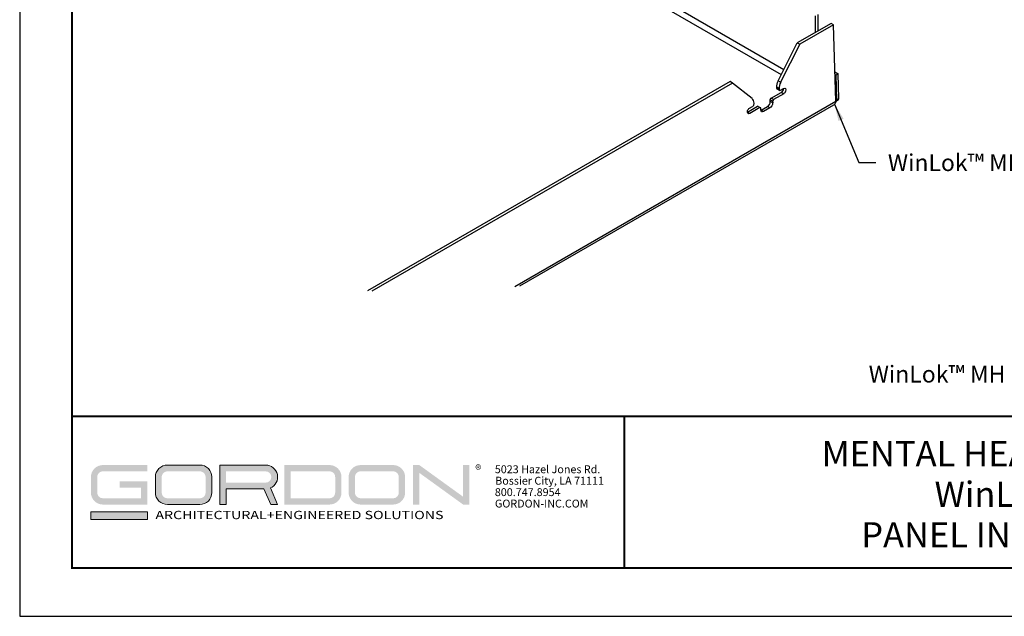
# Model space of a CAD drawing. Extents: x 3 to 195, y 3 to 12.
# Drawn here: x 80 to 88, y 3 to 8 of the extents above; entities that cross this region are included whole.
import ezdxf
from ezdxf.enums import TextEntityAlignment as Align

# ---------------------------------------------------------------- set-up
doc = ezdxf.new("R2010")
doc.units = 0
doc.header["$MEASUREMENT"] = 0
doc.layers.get('0').update_dxf_attribs({"linetype": 'CONTINUOUS'})
doc.layers.get('Defpoints').update_dxf_attribs({"color": 252, "linetype": 'CONTINUOUS'})
for name, color, linetype in [('DETAIL', 1, 'CONTINUOUS'), ('DIM', 1, 'CONTINUOUS'), ('TEXT', 3, 'CONTINUOUS')]:
    doc.layers.add(name, color=color, linetype=linetype)
doc.layers.add('LOGO', color=7, linetype='CONTINUOUS', lineweight=5)
doc.styles.add('ADDRESS', font='arial.ttf')
doc.styles.get("Standard").update_dxf_attribs({"font": 'arial.ttf'})
doc.styles.add('STD', font='arial.ttf')
doc.dimstyles.new('F-DIM2$7', dxfattribs={"dimscale": 2, "dimtxt": 0.125, "dimasz": 0.125, "dimexe": 0.14, "dimexo": 0.07, "dimgap": 0.09, "dimtad": 0, "dimtih": 1, "dimtoh": 1, "dimdec": 4, "dimzin": 3, "dimdsep": 46, "dimlunit": 5, "dimtxsty": 'STD', "dimcen": 0, "dimclrd": 256, "dimclre": 3, "dimclrt": 256, "dimadec": 0, "dimazin": 0, "dimtfac": 1, "dimtdec": 3, "dimtofl": 0, "dimtmove": 0, "dimatfit": 3, "dimfxl": 1, "dimfrac": 2, "dimtolj": 1, "dimtzin": 0, "dimarcsym": 1})

# ---------------------------------------------------------------- blocks, each defined once
blk = doc.blocks.new('56_2020_WEB')
at = {"layer": 'LOGO'}
h = blk.add_hatch(color=256, dxfattribs=at)
h.dxf.hatch_style = 1
h.paths.add_polyline_path([(0.5588, 0.764), (0.2289, 0.764, 0.414214), (0.1404, 0.6755), (0.1404, 0.5596, 0.414214), (0.2289, 0.4711), (0.5588, 0.4711), (0.5588, 0.644), (0.3523, 0.644), (0.3523, 0.5971), (0.512, 0.5971), (0.512, 0.518), (0.2289, 0.518, -0.414214), (0.1873, 0.5596), (0.1873, 0.6755, -0.414214), (0.2289, 0.7171), (0.5588, 0.7171)])
h.paths.add_polyline_path([(0.9482, 0.764), (0.7068, 0.764, 0.414214), (0.6183, 0.6755), (0.6183, 0.5596, 0.414214), (0.7068, 0.4711), (0.9482, 0.4711, 0.414214), (1.0367, 0.5596), (1.0367, 0.6755, 0.414214)])
h.paths.add_polyline_path([(0.9482, 0.7171, -0.414214), (0.9899, 0.6755), (0.9899, 0.5596, -0.414214), (0.9482, 0.518), (0.7068, 0.518, -0.414214), (0.6652, 0.5596), (0.6652, 0.6755, -0.414214), (0.7068, 0.7171)], flags=16)
h.paths.add_polyline_path([(1.4352, 0.764), (1.0954, 0.764), (1.0954, 0.4711), (1.1423, 0.4711), (1.1423, 0.5869), (1.4219, 0.5869), (1.4726, 0.4711), (1.5237, 0.4711), (1.47, 0.594, 0.816093)])
h.paths.add_polyline_path([(1.4352, 0.7171, -1), (1.4352, 0.6338), (1.1423, 0.6338), (1.1423, 0.7171)], flags=16)
h.paths.add_polyline_path([(1.9086, 0.764), (1.5727, 0.764), (1.5727, 0.4711), (1.9086, 0.4711, 0.414214), (1.9971, 0.5596), (1.9971, 0.6755, 0.414214)])
h.paths.add_polyline_path([(1.9086, 0.7171, -0.414214), (1.9503, 0.6755), (1.9503, 0.5596, -0.414214), (1.9086, 0.518), (1.6196, 0.518), (1.6196, 0.7171)], flags=16)
h.paths.add_polyline_path([(2.38, 0.764), (2.1386, 0.764, 0.414214), (2.05, 0.6755), (2.05, 0.5596, 0.414214), (2.1386, 0.4711), (2.38, 0.4711, 0.414214), (2.4685, 0.5596), (2.4685, 0.6755, 0.414214)])
h.paths.add_polyline_path([(2.38, 0.7171, -0.414214), (2.4216, 0.6755), (2.4216, 0.5596, -0.414214), (2.38, 0.518), (2.1386, 0.518, -0.414214), (2.0969, 0.5596), (2.0969, 0.6755, -0.414214), (2.1386, 0.7171)], flags=16)
h.paths.add_polyline_path([(2.5738, 0.764), (2.527, 0.764), (2.527, 0.4711), (2.5738, 0.4711), (2.5738, 0.7061), (2.8988, 0.4711), (2.9456, 0.4711), (2.9456, 0.764), (2.8988, 0.764), (2.8988, 0.529)])
h = blk.add_hatch(color=1, dxfattribs=at)
h.dxf.hatch_style = 1
h.paths.add_polyline_path([(0.5588, 0.4183), (0.1404, 0.4183), (0.1404, 0.361), (0.5588, 0.361)])
for points in [[(0.7068, 0.4711, -0.414214), (0.6183, 0.5596), (0.6183, 0.6755, -0.414214), (0.7068, 0.764), (0.9482, 0.764, -0.414214), (1.0367, 0.6755), (1.0367, 0.5596, -0.414214), (0.9482, 0.4711)], [(1.0954, 0.4711), (1.1423, 0.4711), (1.1423, 0.5869), (1.4219, 0.5869), (1.4726, 0.4711), (1.5237, 0.4711), (1.47, 0.594, 0.816093), (1.4352, 0.764), (1.0954, 0.764)]]:
    blk.add_lwpolyline(points, format="xyb", close=True, dxfattribs=at)
at = {"layer": 'LOGO', "color": 1}
blk.add_lwpolyline([(0.5588, 0.361), (0.1404, 0.361), (0.1404, 0.4183), (0.5588, 0.4183)], close=True, dxfattribs=at)
at = {"layer": 'LOGO'}
for s, p in [('5023 Hazel Jones Rd.', (3.1334, 0.7036)), ('Bossier City, LA 71111', (3.1362, 0.6187)), ('800.747.8954', (3.1334, 0.5339)), ('GORDON-INC.COM', (3.1343, 0.4491))]:
    blk.add_text(s, height=0.058462, dxfattribs=at).set_placement(p)
at = {"layer": 'LOGO', "style": 'ADDRESS', "width": 1.257419}
blk.add_text('ARCHITECTURAL+ENGINEERED SOLUTIONS', height=0.061386, dxfattribs=at).set_placement((0.6182, 0.363))
at = {"layer": 'LOGO', "color": 1, "insert": (2.9888, 0.7638), "char_height": 0.0674, "attachment_point": 1, "style": 'STD'}
blk.add_mtext('®', dxfattribs=at)
blk = doc.blocks.new('TBLOCK_V9WS')
at = {"style": 'STD', "flags": 4}
for tag, p in [('WEB_TITLE1', (-3.0535, 0.9427)), ('DESCRIPTION', (-3.0535, 0.6415)), ('WEB_TITLE3', (-3.0535, 0.3403))]:
    blk.add_attdef(tag, text='', height=0.1875, dxfattribs=at).set_placement(p, align=Align.TOP_CENTER)
blk = doc.blocks.new('A$C4ad8c953')
for p, q in [((10.001, -145.025), (3.028, -140.999)), ((8.318, -143.956), (10.039, -144.95)), ((10.508, -144.397), (10.504, -144.154)), ((10.539, -144.133), (10.543, -144.377)), ((10.737, -144.264), (10.236, -144.554)), ((10.773, -144.284), (10.272, -144.573)), ((10.773, -144.284), (10.737, -144.264)), ((10.807, -145.418), (10.773, -144.284)), ((9.955, -145.118), (10.236, -144.554)), ((10.272, -144.573), (9.99, -145.138)), ((10.236, -144.554), (10.272, -144.573)), ((10.794, -144.982), (10.843, -145.01)), ((10.807, -145.031), (10.795, -145.024)), ((10.843, -145.01), (10.807, -145.031)), ((10.807, -145.031), (10.819, -145.4)), ((10.854, -145.379), (10.843, -145.01)), ((9.241, -145.128), (3.866, -148.232)), ((9.277, -145.148), (3.933, -148.233)), ((9.277, -145.148), (9.241, -145.128)), ((9.57, -145.38), (9.277, -145.148)), ((9.99, -145.138), (9.955, -145.118)), ((9.848, -145.375), (10, -145.288)), ((10.035, -145.308), (9.883, -145.395)), ((9.932, -145.223), (9.931, -145.212)), ((9.967, -145.232), (9.931, -145.212)), ((9.967, -145.243), (9.932, -145.223)), ((9.974, -145.257), (9.938, -145.237)), ((9.967, -145.232), (9.967, -145.243)), ((9.988, -145.256), (10.034, -145.229)), ((10.035, -145.308), (10, -145.288)), ((6.048, -148.166), (10.807, -145.418)), ((10.775, -145.475), (6.121, -148.163)), ((9.596, -145.457), (9.596, -145.445)), ((9.836, -145.396), (9.848, -145.375)), ((9.871, -145.416), (9.836, -145.396)), ((9.837, -145.424), (9.836, -145.396)), ((9.872, -145.444), (9.837, -145.424)), ((9.883, -145.395), (9.848, -145.375)), ((9.883, -145.395), (9.871, -145.416)), ((9.871, -145.416), (9.872, -145.444)), ((10.806, -145.393), (10.819, -145.4)), ((10.819, -145.4), (10.854, -145.379)), ((9.497, -145.578), (9.647, -145.491)), ((9.531, -145.599), (9.497, -145.58)), ((9.53, -145.52), (9.575, -145.494)), ((9.682, -145.511), (9.531, -145.599)), ((9.682, -145.511), (9.647, -145.491)), ((9.695, -145.518), (9.682, -145.511)), ((9.695, -145.546), (9.695, -145.518)), ((9.703, -145.551), (9.795, -145.498)), ((9.738, -145.571), (9.703, -145.551)), ((9.83, -145.518), (9.738, -145.571)), ((9.83, -145.518), (9.795, -145.498))]:
    blk.add_line(p, q)
at = {"extrusion": (0, 0, -1)}
for centre, major_axis, start_param, end_param in [((10.037, -145.151), (0.073, 0.131), 3.935871, 4.634003), ((9.953, -145.211), (-0.0146, -0.0262), 0, 0.794278), ((10.034, -145.268), (0.0231, 0.0415), 5.506667, 8.64826), ((9.829, -145.469), (-0.0292, -0.0524), 3.935871, 5.506667), ((9.53, -145.56), (-0.0231, -0.0415), 5.506667, 8.64826), ((9.738, -145.522), (-0.0292, -0.0524), 5.506667, 7.077464)]:
    blk.add_ellipse(centre, major_axis=major_axis, ratio=0.587338, start_param=start_param, end_param=end_param, dxfattribs=at)
for centre, major_axis, start_param, end_param in [((10.073, -145.17), (-0.073, -0.131), 4.790775, 5.488907), ((9.988, -145.231), (-0.0146, -0.0262), 5.488907, 7.059703), ((9.999, -145.249), (0.0231, 0.0415), 3.91811, 5.472392), ((9.489, -145.507), (0.073, 0.131), 5.488907, 6.187039), ((9.575, -145.47), (0.0146, 0.0262), 3.918111, 5.488907), ((9.794, -145.449), (0.0292, 0.0524), 3.918111, 5.488907), ((9.702, -145.502), (0.0292, 0.0524), 3.753169, 3.918111)]:
    blk.add_ellipse(centre, major_axis=major_axis, ratio=0.587338, start_param=start_param, end_param=end_param)
for points in [[(10.789, -145.463), (10.785, -145.468), (10.78, -145.472), (10.775, -145.475)], [(10.807, -145.418), (10.805, -145.436), (10.799, -145.452), (10.789, -145.463)], [(10.804, -145.431), (10.826, -145.414), (10.844, -145.395), (10.854, -145.379)], [(10.819, -145.4), (10.815, -145.402), (10.811, -145.404), (10.807, -145.407)]]:
    blk.add_open_spline(points, degree=3)
blk = doc.blocks.new('WEB00739')
at = {"layer": 'DETAIL'}
blk.add_blockref('A$C4ad8c953', (0.513, 150.092), dxfattribs=at)
at = {"layer": 'TEXT', "char_height": 0.25, "style": 'STD'}
for s, insert, attachment_point in [('\\A1;WinLok™ MH CEILING PANEL', (12.092, 3.888), 1), ('\\A1;WinLok™ MH Patent 10113317, 11168477, 12049758', (19.934, 0.752), 3)]:
    blk.add_mtext(s, dxfattribs=dict(at, insert=insert, attachment_point=attachment_point))
at = {"layer": 'DIM', "annotation_type": 0, "has_hookline": 1, "hookline_direction": 0}
blk.add_leader([(11.302, 4.629), (11.662, 3.763), (11.912, 3.763)], dimstyle='F-DIM2$7', dxfattribs=at)

msp = doc.modelspace()

# ---------------------------------------------------------------- linework, layer by layer
at = {"const_width": 0.0156}
msp.add_lwpolyline([(90.8787, 3.7459), (80.6737, 3.7459), (80.6737, 11.5107), (90.8787, 11.5107)], close=True, dxfattribs=at)
msp.add_lwpolyline([(80.6737, 4.8709), (90.8787, 4.8709)], dxfattribs=at)
at = {"color": 254, "const_width": 0.0156}
msp.add_lwpolyline([(80.6737, 4.8709), (84.7675, 4.8709), (84.7675, 3.7459)], dxfattribs=at)
at = {"color": 254}
msp.add_lwpolyline([(84.7675, 4.8709), (90.8787, 4.8709), (90.8787, 3.7459), (84.7675, 3.7459)], close=True, dxfattribs=at)
at = {"layer": 'Defpoints'}
msp.add_lwpolyline([(80.2862, 3.3883), (91.2662, 3.3883), (91.2662, 11.8683), (80.2862, 11.8683)], close=True, dxfattribs=at)

# ---------------------------------------------------------------- block references
at = {"xscale": 0.5, "yscale": 0.5, "zscale": 0.5}
msp.add_blockref('WEB00739', (80.6737, 4.8709), dxfattribs=at)
msp.add_blockref('56_2020_WEB', (80.6737, 3.7459))
at = {"layer": 'TEXT'}
ref = msp.add_blockref('TBLOCK_V9WS', (90.8787, 3.7459), dxfattribs=at)
ref.add_attrib('WEB_TITLE1', 'MENTAL HEALTH CEILINGS', dxfattribs={"layer": '0', "height": 0.1875, "style": 'STD'}).set_placement((87.8252, 4.6886), align=Align.TOP_CENTER)
ref.add_attrib('WEB_TITLE2', 'WinLok™ MH', dxfattribs={"layer": '0', "height": 0.1875, "style": 'STD'}).set_placement((87.8252, 4.3874), align=Align.TOP_CENTER)
ref.add_attrib('WEB_TITLE3', 'PANEL INSTALLATION', dxfattribs={"layer": '0', "height": 0.1875, "style": 'STD'}).set_placement((87.8252, 4.0862), align=Align.TOP_CENTER)

doc.saveas('drawing.dxf')
